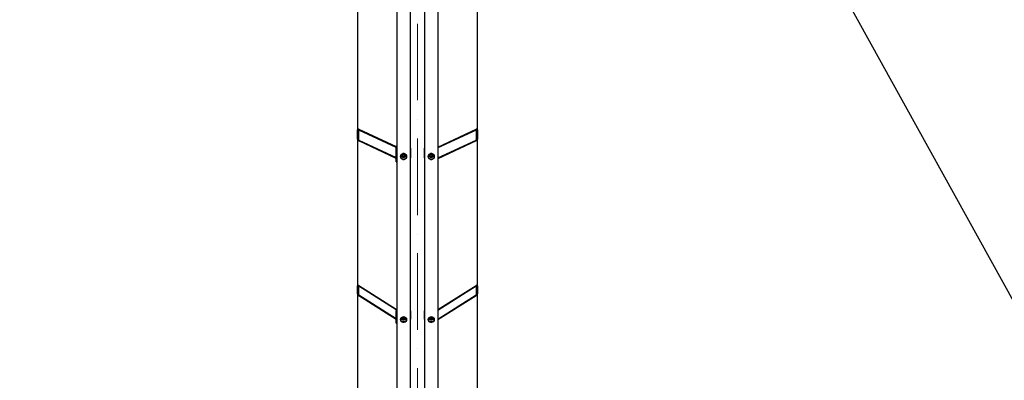
# Model space of a CAD drawing. Units: millimetres. Extents: x 1868 to 25080, y 233 to 32688.
# Drawn here: x 4060 to 7767, y 4813 to 6170 of the extents above; entities that cross this region are included whole.
import ezdxf

# ---------------------------------------------------------------- set-up
doc = ezdxf.new("R2010")
doc.units = ezdxf.units.MM
doc.header["$LTSCALE"] = 120
doc.linetypes.add('ACAD_ISO10W100', pattern=[18, 12, -3, 0, -3])
for name, color, linetype, lineweight in [('Center Mark(Hillmar_metric)', 7, 'Continuous', 18), ('Detail Circle Lines(Hillmar_metric)', 7, 'Continuous', 18), ('Dimensions(Hillmar_metric)', 7, 'Continuous', 13), ('Sketch Geometry(Hillmar_metric)', 7, 'Continuous', 25), ('Visible Edges(Hillmar_metric)', 7, 'Continuous', 25)]:
    doc.layers.add(name, color=color, linetype=linetype, lineweight=lineweight)
doc.styles.add('Hillmar_metric_Dimensions', font='arial.ttf')
doc.dimstyles.new('X.XXX-Hillmar_metric', dxfattribs={"dimscale": 120, "dimtxt": 2, "dimasz": 2.5, "dimexe": 1, "dimexo": 1, "dimgap": 0.25, "dimtad": 1, "dimdec": 3, "dimrnd": 1e-08, "dimdsep": 46, "dimtxsty": 'Hillmar_metric_Dimensions', "dimcen": 0.09, "dimdle": 8, "dimclrd": 7, "dimclre": 7, "dimclrt": 7, "dimaunit": 1, "dimadec": 3, "dimazin": 2, "dimtfac": 0.75, "dimtmove": 0, "dimatfit": 3, "dimfxl": 1, "dimtolj": 1, "dimlwd": 9, "dimlwe": 9, "dimarcsym": 0})

# ---------------------------------------------------------------- blocks, each defined once
blk = doc.blocks.new('*D24')
at = {"layer": 'Defpoints', "color": 0, "linetype": 'Continuous', "transparency": 16777216}
for p in [(3302.5, 11151.1), (5484.9, 11151.1), (5484.9, 3651.1)]:
    blk.add_point(p, dxfattribs=at)
at = {"layer": 'Dimensions(Hillmar_metric)', "color": 7, "linetype": 'Continuous', "lineweight": 9, "transparency": 16777216}
for p, q in [((5364.9, 11151.1), (3182.5, 11151.1)), ((3302.5, 10851.1), (3302.5, 7560.4)), ((3302.5, 3951.1), (3302.5, 7241.9)), ((5364.9, 3651.1), (3182.5, 3651.1))]:
    blk.add_line(p, q, dxfattribs=at)
at = {"layer": 'Dimensions(Hillmar_metric)', "color": 7, "linetype": 'Continuous', "transparency": 16777216}
for points in [[(3252.5, 10851.1), (3352.5, 10851.1), (3302.5, 11151.1)], [(3252.5, 3951.1), (3352.5, 3951.1), (3302.5, 3651.1)]]:
    blk.add_solid(points, dxfattribs=at)
at = {"layer": 'Dimensions(Hillmar_metric)', "color": 7, "linetype": 'Continuous', "lineweight": 13, "transparency": 16777216, "insert": (3302.5, 7401.1), "char_height": 240, "attachment_point": 5, "style": 'Hillmar_metric_Dimensions'}
blk.add_mtext('\\A1;Ø7500', dxfattribs=at)
blk = doc.blocks.new('2dTransSymbol1')
at = {"layer": 'Detail Circle Lines(Hillmar_metric)'}
blk.add_circle((74.462, 58.081), 10.792, dxfattribs=at)

msp = doc.modelspace()

# ---------------------------------------------------------------- linework, layer by layer
at = {"layer": 'Center Mark(Hillmar_metric)', "linetype": 'ACAD_ISO10W100', "ltscale": 0.2}
msp.add_line((5557.8024, 11340.0237), (5557.8024, 3464.4025), dxfattribs=at)
at = {"layer": 'Sketch Geometry(Hillmar_metric)'}
msp.add_line((5906.1987, 8537.3611), (7953.1711, 4835.141), dxfattribs=at)
at = {"layer": 'Visible Edges(Hillmar_metric)'}
for p, q in [((5480.7024, 7425.6221), (5480.7024, 3655.3863)), ((5530.7024, 7425.6221), (5530.7024, 3830.7192)), ((5584.9024, 7425.6221), (5584.9024, 3830.7192)), ((5634.9024, 7425.6221), (5634.9024, 3655.3863)), ((5331.8024, 6367.4269), (5331.8024, 5755.6307)), ((5783.8024, 5755.6307), (5783.8024, 6367.4269)), ((5531.8024, 5685.7886), (5531.8024, 6324.8246)), ((5583.8024, 6324.8246), (5583.8024, 5685.7886)), ((5331.8024, 5720.2312), (5331.8024, 5755.6307)), ((5335.8024, 5753.7683), (5335.8024, 5718.3688)), ((5336.8024, 5757.7276), (5477.7024, 5692.1225)), ((5477.7024, 5688.5826), (5336.8024, 5754.1877)), ((5634.9024, 5690.7257), (5778.8024, 5757.7276)), ((5778.8024, 5754.1877), (5634.9024, 5687.1857)), ((5779.8024, 5718.3688), (5779.8024, 5753.7683)), ((5783.8024, 5755.6307), (5783.8024, 5720.2312)), ((5331.8024, 5720.2312), (5331.8024, 5168.7165)), ((5336.8024, 5717.0182), (5477.7024, 5651.4131)), ((5477.7024, 5647.8731), (5336.8024, 5713.4782)), ((5634.9024, 5650.0162), (5778.8024, 5717.0182)), ((5778.8024, 5713.4782), (5634.9024, 5646.4763)), ((5783.8024, 5168.7165), (5783.8024, 5720.2312)), ((5477.7024, 5692.5432), (5477.7024, 5688.5855)), ((5477.7024, 5688.5855), (5480.7024, 5688.5855)), ((5477.7024, 5635.4862), (5477.7024, 5688.5855)), ((5531.8024, 5685.7886), (5531.8024, 5650.3891)), ((5583.8024, 5650.3891), (5583.8024, 5685.7886)), ((5477.7024, 5635.4862), (5480.7024, 5635.4862)), ((5496.7024, 5659.1025), (5496.7024, 5662.7333)), ((5500.2353, 5656.9013), (5501.3617, 5661.9126)), ((5504.5761, 5653.5324), (5500.2353, 5656.9013)), ((5501.3617, 5661.9126), (5506.8288, 5663.555)), ((5504.5761, 5656.3261), (5504.5761, 5653.5324)), ((5510.0432, 5655.1748), (5504.5761, 5653.5324)), ((5506.8288, 5663.555), (5511.1695, 5660.1861)), ((5511.1695, 5660.1861), (5510.0432, 5655.1748)), ((5510.0432, 5657.9685), (5510.0432, 5655.1748)), ((5514.7024, 5659.1025), (5514.7024, 5662.7333)), ((5531.8024, 5074.3185), (5531.8024, 5650.3891)), ((5583.8024, 5650.3891), (5583.8024, 5074.3185)), ((5600.9024, 5659.1025), (5600.9024, 5662.7333)), ((5604.4353, 5656.9013), (5605.5617, 5661.9126)), ((5608.7761, 5653.5324), (5604.4353, 5656.9013)), ((5605.5617, 5661.9126), (5611.0288, 5663.555)), ((5608.7761, 5656.3261), (5608.7761, 5653.5324)), ((5614.2432, 5655.1748), (5608.7761, 5653.5324)), ((5611.0288, 5663.555), (5615.3695, 5660.1861)), ((5615.3695, 5660.1861), (5614.2432, 5655.1748)), ((5614.2432, 5657.9685), (5614.2432, 5655.1748)), ((5618.9024, 5659.1025), (5618.9024, 5662.7333)), ((5331.8024, 5137.6307), (5331.8024, 5168.7165)), ((5335.8024, 5166.1993), (5335.8024, 5135.1134)), ((5336.8024, 5169.4557), (5478.157, 5080.4983)), ((5477.7024, 5077.6758), (5336.8024, 5166.3471)), ((5634.9024, 5078.8965), (5778.8024, 5169.4557)), ((5778.8024, 5166.3471), (5634.9024, 5075.7879)), ((5779.8024, 5135.1134), (5779.8024, 5166.1993)), ((5783.8024, 5168.7165), (5783.8024, 5137.6307)), ((5331.8024, 5137.6307), (5331.8024, 4667.5918)), ((5336.8024, 5133.707), (5477.7024, 5045.0357)), ((5477.7024, 5041.9271), (5336.8024, 5130.5984)), ((5634.9024, 5043.1477), (5778.8024, 5133.707)), ((5778.8024, 5130.5984), (5634.9024, 5040.0392)), ((5783.8024, 4667.5918), (5783.8024, 5137.6307)), ((5477.7024, 5079.258), (5477.7024, 5073.9088)), ((5477.7024, 5073.9088), (5480.7024, 5073.9088)), ((5477.7024, 5027.28), (5477.7024, 5073.9088)), ((5496.7024, 5046.6297), (5496.7024, 5047.9024)), ((5500.2353, 5044.4322), (5501.3617, 5048.8329)), ((5504.5761, 5041.4739), (5500.2353, 5044.4322)), ((5501.3617, 5048.8329), (5506.8288, 5050.2751)), ((5504.5761, 5045.2498), (5504.5761, 5041.4739)), ((5510.0432, 5042.9161), (5504.5761, 5041.4739)), ((5506.8288, 5050.2751), (5511.1695, 5047.3167)), ((5511.1695, 5047.3167), (5510.0432, 5042.9161)), ((5510.0432, 5046.692), (5510.0432, 5042.9161)), ((5514.7024, 5046.6297), (5514.7024, 5047.9024)), ((5531.8024, 5074.3185), (5531.8024, 5043.2326)), ((5531.8024, 4552.2655), (5531.8024, 5043.2326)), ((5583.8024, 5043.2326), (5583.8024, 5074.3185)), ((5583.8024, 5043.2326), (5583.8024, 4552.2655)), ((5600.9024, 5046.6297), (5600.9024, 5047.9024)), ((5604.4353, 5044.4322), (5605.5617, 5048.8329)), ((5608.7761, 5041.4739), (5604.4353, 5044.4322)), ((5605.5617, 5048.8329), (5611.0288, 5050.2751)), ((5608.7761, 5045.2498), (5608.7761, 5041.4739)), ((5614.2432, 5042.9161), (5608.7761, 5041.4739)), ((5611.0288, 5050.2751), (5615.3695, 5047.3167)), ((5615.3695, 5047.3167), (5614.2432, 5042.9161)), ((5614.2432, 5046.692), (5614.2432, 5042.9161)), ((5618.9024, 5046.6297), (5618.9024, 5047.9024)), ((5477.7024, 5027.28), (5480.7024, 5027.28))]:
    msp.add_line(p, q, dxfattribs=at)
for centre, major_axis, ratio, start_param, end_param in [((5336.8024, 5753.3027), (-4.2802, 4.2802), 0.603833836, 5.25562271, 6.826419037), ((5336.8024, 5753.3027), (0.856, -0.856), 0.603833836, 2.114030056, 3.684826383), ((5778.8024, 5753.3027), (-4.2802, -4.2802), 0.603833836, 2.598358924, 4.169155251), ((5778.8024, 5753.3027), (0.856, 0.856), 0.603833836, 5.739951577, 7.310747904), ((5336.8024, 5717.9032), (-4.2802, 4.2802), 0.603833836, 0.54323373, 2.114030056), ((5336.8024, 5717.9032), (0.856, -0.856), 0.603833836, 3.684826383, 5.25562271), ((5778.8024, 5717.9032), (-4.2802, -4.2802), 0.603833836, 1.027562597, 2.598358924), ((5778.8024, 5717.9032), (0.856, 0.856), 0.603833836, 4.169155251, 5.739951577), ((5482.2024, 5692.5432), (-4.5, 0), 0.46561452, 5.05222589, 6.283185307), ((5526.8024, 5685.7886), (5, 0), 0.884987637, 0, 0.67613051), ((5588.8024, 5685.7886), (-5, 0), 0.884987637, 5.607054798, 6.283185307), ((5526.8024, 5650.3891), (5, 0), 0.884987637, 5.607054798, 6.283185307), ((5588.8024, 5650.3891), (-5, 0), 0.884987637, 0, 0.67613051), ((5336.8024, 5165.5699), (-4.5129, 4.5129), 0.476975533, 5.15744794, 6.728244266), ((5336.8024, 5165.5699), (0.9026, -0.9026), 0.476975533, 2.015855286, 3.586651613), ((5778.8024, 5165.5699), (-4.5129, -4.5129), 0.476975533, 2.696533694, 4.267330021), ((5778.8024, 5165.5699), (0.9026, 0.9026), 0.476975533, 5.838126348, 7.408922675), ((5336.8024, 5134.4841), (-4.5129, 4.5129), 0.476975533, 0.445058959, 2.015855286), ((5336.8024, 5134.4841), (0.9026, -0.9026), 0.476975533, 3.586651613, 5.15744794), ((5778.8024, 5134.4841), (-4.5129, -4.5129), 0.476975533, 1.125737368, 2.696533694), ((5778.8024, 5134.4841), (0.9026, 0.9026), 0.476975533, 4.267330021, 5.838126348), ((5482.2024, 5079.258), (-4.5, 0), 0.629320391, 5.05222589, 6.283185307), ((5526.8024, 5074.3185), (5, 0), 0.777145961, 0, 0.67613051), ((5526.8024, 5043.2326), (5, 0), 0.777145961, 5.607054798, 6.283185307), ((5588.8024, 5074.3185), (-5, 0), 0.777145961, 5.607054798, 6.283185307), ((5588.8024, 5043.2326), (-5, 0), 0.777145961, 0, 0.67613051)]:
    msp.add_ellipse(centre, major_axis=major_axis, ratio=ratio, start_param=start_param, end_param=end_param, dxfattribs=at)
for points, knots in [([(5505.7024, 5666.1237), (5507.272, 5666.1237), (5508.9461, 5665.8456), (5512.0259, 5664.7148), (5513.4314, 5663.8621), (5515.6511, 5661.8953), (5516.6131, 5660.6501), (5517.8888, 5657.9227), (5518.2024, 5656.4406), (5518.2024, 5653.6626), (5517.8888, 5652.1815), (5516.6131, 5649.4578), (5515.6511, 5648.2152), (5513.4314, 5646.2532), (5512.0259, 5645.4032), (5508.9461, 5644.2761), (5507.272, 5643.999), (5504.1329, 5643.999), (5502.4588, 5644.2761), (5499.379, 5645.4032), (5497.9734, 5646.2532), (5495.7538, 5648.2152), (5494.7918, 5649.4578), (5493.5161, 5652.1815), (5493.2024, 5653.6626), (5493.2024, 5656.4406), (5493.5161, 5657.9227), (5494.7918, 5660.6501), (5495.7538, 5661.8953), (5497.9734, 5663.8621), (5499.379, 5664.7148), (5502.4588, 5665.8456), (5504.1329, 5666.1237), (5505.7024, 5666.1237)], [0, 0, 0, 0, 0.470858746, 0.470858746, 0.941717492, 0.941717492, 1.412576237, 1.412576237, 1.883434983, 1.883434983, 2.354293729, 2.354293729, 2.825152475, 2.825152475, 3.296011221, 3.296011221, 3.766869966, 3.766869966, 4.237728712, 4.237728712, 4.708587458, 4.708587458, 5.179446204, 5.179446204, 5.650304949, 5.650304949, 6.121163695, 6.121163695, 6.592022441, 6.592022441, 7.062881187, 7.062881187, 7.533739933, 7.533739933, 7.533739933, 7.533739933]), ([(5493.2284, 5655.7501), (5493.3155, 5654.571), (5493.622, 5653.3523), (5494.7918, 5650.8546), (5495.7538, 5649.612), (5497.9734, 5647.6501), (5499.379, 5646.8), (5502.4588, 5645.6729), (5504.1329, 5645.3958), (5507.272, 5645.3958), (5508.9461, 5645.6729), (5512.0259, 5646.8), (5513.4314, 5647.6501), (5515.6511, 5649.612), (5516.6131, 5650.8546), (5517.7829, 5653.3523), (5518.0894, 5654.571), (5518.1765, 5655.7501)], [1.961591573, 1.961591573, 1.961591573, 1.961591573, 2.354293732, 2.354293732, 2.825152478, 2.825152478, 3.296011225, 3.296011225, 3.766869971, 3.766869971, 4.237728717, 4.237728717, 4.708587464, 4.708587464, 5.17944621, 5.17944621, 5.572148369, 5.572148369, 5.572148369, 5.572148369]), ([(5514.7024, 5659.1025), (5514.7024, 5658.2508), (5514.552, 5657.3995), (5513.967, 5655.7797), (5513.5303, 5655.0124), (5512.412, 5653.6305), (5511.726, 5653.0192), (5510.1711, 5652.0138), (5509.2992, 5651.6237), (5507.4589, 5651.1074), (5506.4896, 5650.9839), (5504.5542, 5651.0185), (5503.5882, 5651.1775), (5501.7608, 5651.7648), (5500.8993, 5652.1921), (5499.3745, 5653.2728), (5498.7093, 5653.9238), (5497.6499, 5655.3796), (5497.2511, 5656.1813), (5496.8042, 5657.6991), (5496.7024, 5658.4007), (5496.7024, 5659.1025)], [2.945243113, 2.945243113, 2.945243113, 2.945243113, 3.254611428, 3.254611428, 3.56676271, 3.56676271, 3.885075897, 3.885075897, 4.209053827, 4.209053827, 4.536265073, 4.536265073, 4.864375273, 4.864375273, 5.19131635, 5.19131635, 5.514642497, 5.514642497, 5.831934482, 5.831934482, 6.086835766, 6.086835766, 6.086835766, 6.086835766]), ([(5609.9024, 5666.1237), (5611.472, 5666.1237), (5613.1461, 5665.8456), (5616.2259, 5664.7148), (5617.6314, 5663.8621), (5619.8511, 5661.8953), (5620.8131, 5660.6501), (5622.0888, 5657.9227), (5622.4024, 5656.4406), (5622.4024, 5653.6626), (5622.0888, 5652.1815), (5620.8131, 5649.4578), (5619.8511, 5648.2152), (5617.6314, 5646.2532), (5616.2259, 5645.4032), (5613.1461, 5644.2761), (5611.472, 5643.999), (5608.3329, 5643.999), (5606.6588, 5644.2761), (5603.579, 5645.4032), (5602.1734, 5646.2532), (5599.9538, 5648.2152), (5598.9918, 5649.4578), (5597.7161, 5652.1815), (5597.4024, 5653.6626), (5597.4024, 5656.4406), (5597.7161, 5657.9227), (5598.9918, 5660.6501), (5599.9538, 5661.8953), (5602.1734, 5663.8621), (5603.579, 5664.7148), (5606.6588, 5665.8456), (5608.3329, 5666.1237), (5609.9024, 5666.1237)], [0, 0, 0, 0, 0.470858746, 0.470858746, 0.941717492, 0.941717492, 1.412576237, 1.412576237, 1.883434983, 1.883434983, 2.354293729, 2.354293729, 2.825152475, 2.825152475, 3.296011221, 3.296011221, 3.766869966, 3.766869966, 4.237728712, 4.237728712, 4.708587458, 4.708587458, 5.179446204, 5.179446204, 5.650304949, 5.650304949, 6.121163695, 6.121163695, 6.592022441, 6.592022441, 7.062881187, 7.062881187, 7.533739933, 7.533739933, 7.533739933, 7.533739933]), ([(5597.4284, 5655.7501), (5597.5155, 5654.571), (5597.822, 5653.3523), (5598.9918, 5650.8546), (5599.9538, 5649.612), (5602.1734, 5647.6501), (5603.579, 5646.8), (5606.6588, 5645.6729), (5608.3329, 5645.3958), (5611.472, 5645.3958), (5613.1461, 5645.6729), (5616.2259, 5646.8), (5617.6314, 5647.6501), (5619.8511, 5649.612), (5620.8131, 5650.8546), (5621.9829, 5653.3523), (5622.2894, 5654.571), (5622.3765, 5655.7501)], [1.961591573, 1.961591573, 1.961591573, 1.961591573, 2.354293732, 2.354293732, 2.825152478, 2.825152478, 3.296011225, 3.296011225, 3.766869971, 3.766869971, 4.237728717, 4.237728717, 4.708587464, 4.708587464, 5.17944621, 5.17944621, 5.572148369, 5.572148369, 5.572148369, 5.572148369]), ([(5618.9024, 5659.1025), (5618.9024, 5658.2508), (5618.752, 5657.3995), (5618.167, 5655.7797), (5617.7303, 5655.0124), (5616.612, 5653.6305), (5615.926, 5653.0192), (5614.3711, 5652.0138), (5613.4992, 5651.6237), (5611.6589, 5651.1074), (5610.6896, 5650.9839), (5608.7542, 5651.0185), (5607.7882, 5651.1775), (5605.9608, 5651.7648), (5605.0993, 5652.1921), (5603.5745, 5653.2728), (5602.9093, 5653.9238), (5601.8499, 5655.3796), (5601.4511, 5656.1813), (5601.0042, 5657.6991), (5600.9024, 5658.4007), (5600.9024, 5659.1025)], [2.945243113, 2.945243113, 2.945243113, 2.945243113, 3.254611428, 3.254611428, 3.56676271, 3.56676271, 3.885075897, 3.885075897, 4.209053827, 4.209053827, 4.536265073, 4.536265073, 4.864375273, 4.864375273, 5.19131635, 5.19131635, 5.514642497, 5.514642497, 5.831934482, 5.831934482, 6.086835766, 6.086835766, 6.086835766, 6.086835766]), ([(5505.7024, 5050.882), (5507.272, 5050.882), (5508.9461, 5050.6376), (5512.0259, 5049.6437), (5513.4314, 5048.8944), (5515.6511, 5047.1661), (5516.6131, 5046.072), (5517.8888, 5043.6761), (5518.2024, 5042.3743), (5518.2024, 5039.9348), (5517.8888, 5038.6345), (5516.6131, 5036.2435), (5515.6511, 5035.1529), (5513.4314, 5033.4312), (5512.0259, 5032.6854), (5508.9461, 5031.6965), (5507.272, 5031.4534), (5504.1329, 5031.4534), (5502.4588, 5031.6965), (5499.379, 5032.6854), (5497.9734, 5033.4312), (5495.7538, 5035.1529), (5494.7918, 5036.2435), (5493.5161, 5038.6345), (5493.2024, 5039.9348), (5493.2024, 5042.3743), (5493.5161, 5043.6761), (5494.7918, 5046.072), (5495.7538, 5047.1661), (5497.9734, 5048.8944), (5499.379, 5049.6437), (5502.4588, 5050.6376), (5504.1329, 5050.882), (5505.7024, 5050.882)], [0, 0, 0, 0, 0.470858746, 0.470858746, 0.941717492, 0.941717492, 1.412576237, 1.412576237, 1.883434983, 1.883434983, 2.354293729, 2.354293729, 2.825152475, 2.825152475, 3.296011221, 3.296011221, 3.766869966, 3.766869966, 4.237728712, 4.237728712, 4.708587458, 4.708587458, 5.179446204, 5.179446204, 5.650304949, 5.650304949, 6.121163695, 6.121163695, 6.592022441, 6.592022441, 7.062881187, 7.062881187, 7.533739933, 7.533739933, 7.533739933, 7.533739933]), ([(5493.2635, 5042.0989), (5493.3831, 5041.1678), (5493.6784, 5040.2182), (5494.7918, 5038.1315), (5495.7538, 5037.0409), (5497.9734, 5035.3192), (5499.379, 5034.5733), (5502.4588, 5033.5844), (5504.1329, 5033.3413), (5507.272, 5033.3413), (5508.9461, 5033.5844), (5512.0259, 5034.5733), (5513.4314, 5035.3192), (5515.6511, 5037.0409), (5516.6131, 5038.1315), (5517.7265, 5040.2182), (5518.0218, 5041.1678), (5518.1413, 5042.0989)], [2.003244803, 2.003244803, 2.003244803, 2.003244803, 2.354293732, 2.354293732, 2.825152478, 2.825152478, 3.296011225, 3.296011225, 3.766869971, 3.766869971, 4.237728717, 4.237728717, 4.708587464, 4.708587464, 5.17944621, 5.17944621, 5.530495139, 5.530495139, 5.530495139, 5.530495139]), ([(5514.7024, 5046.6297), (5514.7024, 5045.8793), (5514.5575, 5045.1296), (5513.996, 5043.6986), (5513.5736, 5043.0198), (5512.4853, 5041.7826), (5511.8087, 5041.2312), (5510.267, 5040.3159), (5509.3963, 5039.9584), (5507.5561, 5039.4795), (5506.5855, 5039.3608), (5504.6451, 5039.3757), (5503.6755, 5039.5098), (5501.8348, 5040.0214), (5500.9635, 5040.3985), (5499.4154, 5041.3642), (5498.7362, 5041.9505), (5497.6591, 5043.2691), (5497.2527, 5043.9961), (5496.8042, 5045.3702), (5496.7024, 5045.9998), (5496.7024, 5046.6297)], [2.945243113, 2.945243113, 2.945243113, 2.945243113, 3.241224322, 3.241224322, 3.544877082, 3.544877082, 3.863650041, 3.863650041, 4.192918182, 4.192918182, 4.52590664, 4.52590664, 4.859542368, 4.859542368, 5.192426328, 5.192426328, 5.521187689, 5.521187689, 5.838373769, 5.838373769, 6.086835766, 6.086835766, 6.086835766, 6.086835766]), ([(5609.9024, 5050.882), (5611.472, 5050.882), (5613.1461, 5050.6376), (5616.2259, 5049.6437), (5617.6314, 5048.8944), (5619.8511, 5047.1661), (5620.8131, 5046.072), (5622.0888, 5043.6761), (5622.4024, 5042.3743), (5622.4024, 5039.9348), (5622.0888, 5038.6345), (5620.8131, 5036.2435), (5619.8511, 5035.1529), (5617.6314, 5033.4312), (5616.2259, 5032.6854), (5613.1461, 5031.6965), (5611.472, 5031.4534), (5608.3329, 5031.4534), (5606.6588, 5031.6965), (5603.579, 5032.6854), (5602.1734, 5033.4312), (5599.9538, 5035.1529), (5598.9918, 5036.2435), (5597.7161, 5038.6345), (5597.4024, 5039.9348), (5597.4024, 5042.3743), (5597.7161, 5043.6761), (5598.9918, 5046.072), (5599.9538, 5047.1661), (5602.1734, 5048.8944), (5603.579, 5049.6437), (5606.6588, 5050.6376), (5608.3329, 5050.882), (5609.9024, 5050.882)], [0, 0, 0, 0, 0.470858746, 0.470858746, 0.941717492, 0.941717492, 1.412576237, 1.412576237, 1.883434983, 1.883434983, 2.354293729, 2.354293729, 2.825152475, 2.825152475, 3.296011221, 3.296011221, 3.766869966, 3.766869966, 4.237728712, 4.237728712, 4.708587458, 4.708587458, 5.179446204, 5.179446204, 5.650304949, 5.650304949, 6.121163695, 6.121163695, 6.592022441, 6.592022441, 7.062881187, 7.062881187, 7.533739933, 7.533739933, 7.533739933, 7.533739933]), ([(5597.4635, 5042.0989), (5597.5831, 5041.1678), (5597.8784, 5040.2182), (5598.9918, 5038.1315), (5599.9538, 5037.0409), (5602.1734, 5035.3192), (5603.579, 5034.5733), (5606.6588, 5033.5844), (5608.3329, 5033.3413), (5611.472, 5033.3413), (5613.1461, 5033.5844), (5616.2259, 5034.5733), (5617.6314, 5035.3192), (5619.8511, 5037.0409), (5620.8131, 5038.1315), (5621.9265, 5040.2182), (5622.2218, 5041.1678), (5622.3413, 5042.0989)], [2.003244803, 2.003244803, 2.003244803, 2.003244803, 2.354293732, 2.354293732, 2.825152478, 2.825152478, 3.296011225, 3.296011225, 3.766869971, 3.766869971, 4.237728717, 4.237728717, 4.708587464, 4.708587464, 5.17944621, 5.17944621, 5.530495139, 5.530495139, 5.530495139, 5.530495139]), ([(5618.9024, 5046.6297), (5618.9024, 5045.8793), (5618.7575, 5045.1296), (5618.196, 5043.6986), (5617.7736, 5043.0198), (5616.6853, 5041.7826), (5616.0087, 5041.2312), (5614.467, 5040.3159), (5613.5963, 5039.9584), (5611.7561, 5039.4795), (5610.7855, 5039.3608), (5608.8451, 5039.3757), (5607.8755, 5039.5098), (5606.0348, 5040.0214), (5605.1635, 5040.3985), (5603.6154, 5041.3642), (5602.9362, 5041.9505), (5601.8591, 5043.2691), (5601.4527, 5043.9961), (5601.0042, 5045.3702), (5600.9024, 5045.9998), (5600.9024, 5046.6297)], [2.945243113, 2.945243113, 2.945243113, 2.945243113, 3.241224322, 3.241224322, 3.544877082, 3.544877082, 3.863650041, 3.863650041, 4.192918182, 4.192918182, 4.52590664, 4.52590664, 4.859542368, 4.859542368, 5.192426328, 5.192426328, 5.521187689, 5.521187689, 5.838373769, 5.838373769, 6.086835766, 6.086835766, 6.086835766, 6.086835766])]:
    msp.add_open_spline(points, degree=3, knots=knots, dxfattribs=at)
for points, weights in [([(5500.7869, 5659.3555), (5502.6258, 5658.1884), (5504.5761, 5656.3261)], [1.03156237855, 1.13686250042, 1]), ([(5504.5761, 5656.3261), (5507.3096, 5657.5353), (5510.0432, 5657.9685)], [1, 1.15470053838, 1]), ([(5510.0432, 5657.9685), (5510.339, 5659.4882), (5510.5951, 5660.6319)], [1, 1.07568541536, 1.07731443559]), ([(5604.9869, 5659.3555), (5606.8258, 5658.1884), (5608.7761, 5656.3261)], [1.03156237855, 1.13686250042, 1]), ([(5608.7761, 5656.3261), (5611.5096, 5657.5353), (5614.2432, 5657.9685)], [1, 1.15470053838, 1]), ([(5614.2432, 5657.9685), (5614.539, 5659.4882), (5614.7951, 5660.6319)], [1, 1.07568541536, 1.07731443559]), ([(5501.0962, 5047.7954), (5502.7608, 5046.9255), (5504.5761, 5045.2498)], [1.04650947974, 1.12619229377, 1]), ([(5504.5761, 5045.2498), (5507.3096, 5046.4953), (5510.0432, 5046.692)], [1, 1.15470053838, 1]), ([(5510.0432, 5046.692), (5510.18, 5047.3538), (5510.304, 5047.9067)], [1, 1.03363167979, 1.05264039967]), ([(5605.2962, 5047.7954), (5606.9608, 5046.9255), (5608.7761, 5045.2498)], [1.04650947974, 1.12619229377, 1]), ([(5608.7761, 5045.2498), (5611.5096, 5046.4953), (5614.2432, 5046.692)], [1, 1.15470053838, 1]), ([(5614.2432, 5046.692), (5614.38, 5047.3538), (5614.504, 5047.9067)], [1, 1.03363167979, 1.05264039967])]:
    msp.add_rational_spline(points, weights, degree=2, dxfattribs=at)

# ---------------------------------------------------------------- block references
at = {"xscale": 120, "yscale": 120, "zscale": 120}
msp.add_blockref('2dTransSymbol1', (0, 0), dxfattribs=at)

# ---------------------------------------------------------------- dimensions: what is measured, and where the dimension line sits
at = {"layer": 'Dimensions(Hillmar_metric)', "color": 7, "linetype": 'Continuous', "lineweight": 13}
dim = msp.add_linear_dim(base=(3302.5151, 11151.1061), p1=(5484.9024, 3651.1061), p2=(5484.9024, 11151.1061), angle=90, text='Ø<>', dimstyle='X.XXX-Hillmar_metric', override={"dimgap": 0.25, "dimtih": 1, "dimtoh": 1, "dimdec": 3, "dimtol": 0, "dimlim": 0, "dimtp": 0, "dimtm": 0, "dimtdec": 2, "dimtofl": 0, "dimatfit": 1}, dxfattribs=at)
dim.commit()
dim.dimension.update_dxf_attribs({"geometry": '*D24', "text_midpoint": (3302.5151, 7401.1061), "dimtype": 160})

doc.saveas('drawing.dxf')
